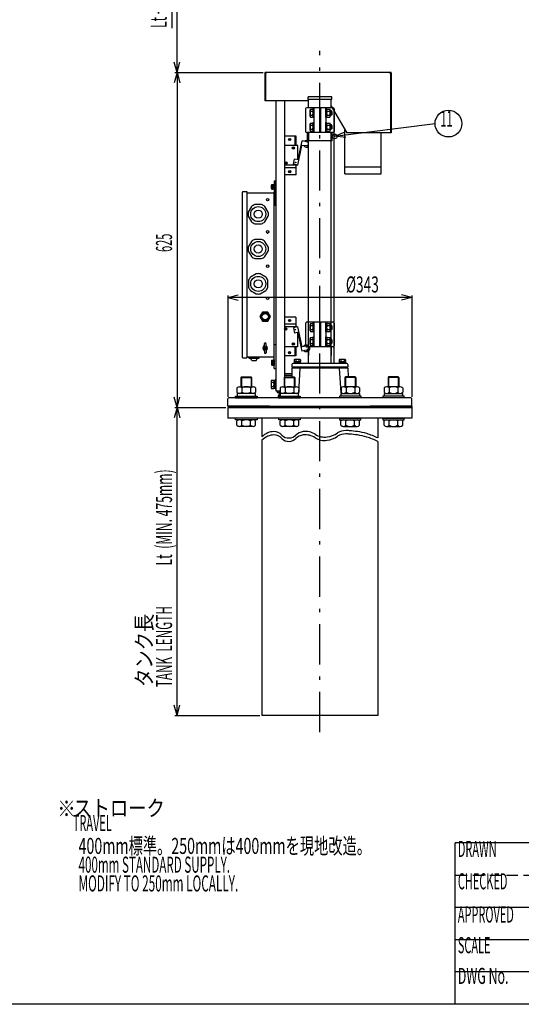
# Model space of a CAD drawing. Extents: x 150 to 4030, y 52 to 2875.
# Drawn here: x 1387 to 2322, y 99 to 1936 of the extents above; entities that cross this region are included whole.
import ezdxf
from ezdxf.enums import TextEntityAlignment as Align

# ---------------------------------------------------------------- set-up
doc = ezdxf.new("R2010")
doc.units = 0
doc.header["$LTSCALE"] = 2.5
doc.header["$MEASUREMENT"] = 0
for name, pattern in [('CENTER', [50.5, 30, -9, 2.5, -9]), ('HIDDEN', [12.6, 8.4, -4.2]), ('PHANTOM', [58, 30, -9, 2.5, -5, 2.5, -9])]:
    doc.linetypes.add(name, pattern=pattern)
for name, color, linetype in [('1', 4, 'CONTINUOUS'), ('11', 251, 'CONTINUOUS'), ('129', 7, 'CONTINUOUS'), ('2', 3, 'CONTINUOUS'), ('2002', 4, 'CONTINUOUS'), ('30203', 2, 'CONTINUOUS'), ('30204', 6, 'CONTINUOUS'), ('30205', 7, 'CONTINUOUS'), ('30207', 7, 'CONTINUOUS'), ('30208', 7, 'CONTINUOUS'), ('6', 14, 'CONTINUOUS'), ('7', 4, 'CONTINUOUS'), ('9', 2, 'CONTINUOUS')]:
    doc.layers.add(name, color=color, linetype=linetype)
doc.styles.get("Standard").update_dxf_attribs({"font": 'txt', "bigfont": 'bigfont'})
doc.dimstyles.get("Standard").update_dxf_attribs({"dimtxt": 0.18, "dimasz": 0.18, "dimexe": 0.18, "dimexo": 0.0625, "dimgap": 0.09, "dimtad": 0, "dimtih": 1, "dimtoh": 1, "dimdec": 4, "dimzin": 0, "dimtxsty": 'STANDARD', "dimcen": 0.09, "dimazin": 3, "dimtfac": 1, "dimtdec": 4, "dimtofl": 0, "dimtmove": 0, "dimatfit": 3, "dimtolj": 1, "dimtzin": 0})

# ---------------------------------------------------------------- blocks, each defined once
blk = doc.blocks.new('*D10')
at = {"layer": '7', "color": 4, "linetype": 'CONTINUOUS'}
for p, q in [((1680.119953, 1212.623776), (1674.943572, 1193.305259)), ((1676.119953, 1212.623776), (1770.835178, 1212.623776)), ((1680.119953, 637.623776), (1680.119953, 1212.623776)), ((1680.119953, 1212.623776), (1685.296334, 1193.305259)), ((1680.119953, 637.623776), (1674.943572, 656.942293)), ((1680.119953, 637.623776), (1685.296334, 656.942293)), ((1676.119953, 637.623776), (1834.185178, 637.623776))]:
    blk.add_line(p, q, dxfattribs=at)
blk = doc.blocks.new('*D11')
at = {"layer": '7', "color": 4, "linetype": 'CONTINUOUS'}
for p, q in [((1680.119953, 1837.623776), (1674.943572, 1818.305259)), ((1676.119953, 1837.623776), (1840.935178, 1837.623776)), ((1680.119953, 1837.623776), (1680.119953, 1212.623776)), ((1680.119953, 1837.623776), (1685.296334, 1818.305259)), ((1680.119953, 1212.623776), (1674.943572, 1231.942293)), ((1680.119953, 1212.623776), (1685.296334, 1231.942293)), ((1676.119953, 1212.623776), (1713.477565, 1212.623776))]:
    blk.add_line(p, q, dxfattribs=at)
at = {"layer": '7', "color": 4, "linetype": 'CONTINUOUS', "width": 0.5}
blk.add_text('625', height=30, rotation=90, dxfattribs=at).set_placement((1680.119953, 1502.623776), align=Align.BOTTOM_LEFT)
blk = doc.blocks.new('*D12')
at = {"layer": '7', "color": 4, "linetype": 'CONTINUOUS'}
for p, q in [((1680.119953, 2123.026206), (1674.943572, 2103.707689)), ((1676.119953, 2123.026206), (1842.853438, 2123.026206)), ((1680.119953, 1837.623776), (1680.119953, 2123.026206)), ((1680.119953, 2123.026206), (1685.296334, 2103.707689)), ((1680.119953, 1837.623776), (1674.943572, 1856.942293)), ((1680.119953, 1837.623776), (1685.296334, 1856.942293))]:
    blk.add_line(p, q, dxfattribs=at)
at = {"layer": '7', "color": 4, "linetype": 'CONTINUOUS', "width": 0.555556}
blk.add_text('Lt + 180', height=30, rotation=90, dxfattribs=at).set_placement((1670.119953, 1920.324991), align=Align.BOTTOM_LEFT)
blk = doc.blocks.new('*D18')
at = {"layer": '7', "color": 4, "linetype": 'CONTINUOUS'}
for p, q in [((1774.835178, 1417.623775), (1794.153695, 1422.800156)), ((1774.835178, 1421.623775), (1774.835178, 1232.623776)), ((2117.835178, 1417.623775), (1774.835178, 1417.623775)), ((1774.835178, 1417.623775), (1794.153695, 1412.447394)), ((2117.835178, 1417.623775), (2098.516661, 1422.800156)), ((2117.835178, 1417.623775), (2098.516661, 1412.447394)), ((2117.835178, 1421.623775), (2117.835178, 1232.623776))]:
    blk.add_line(p, q, dxfattribs=at)
at = {"layer": '7', "color": 4, "linetype": 'CONTINUOUS', "width": 0.625}
blk.add_text('%%c343', height=30, dxfattribs=at).set_placement((1994.715961, 1417.623775), align=Align.BOTTOM_LEFT)
blk = doc.blocks.new('*G20')
at = {"layer": '2', "color": 3, "linetype": 'CONTINUOUS'}
blk.add_line((200, 100), (4000, 100), dxfattribs=at)

msp = doc.modelspace()

# ---------------------------------------------------------------- linework, layer by layer
at = {"layer": '1', "color": 4, "linetype": 'CONTINUOUS'}
for p, q in [((1928.135178, 1756.081213), (1928.135178, 1767.166338)), ((1928.99669, 1769.013859), (1932.873665, 1769.013859)), ((1928.99669, 1765.318817), (1932.873665, 1765.318817)), ((1933.735178, 1770.023776), (1935.335178, 1770.023776)), ((1933.735178, 1753.223776), (1933.735178, 1770.023776)), ((1935.335178, 1753.223776), (1935.335178, 1770.023776)), ((1957.335178, 1770.023776), (1958.935178, 1770.023776)), ((1957.335178, 1753.223776), (1957.335178, 1770.023776)), ((1958.935178, 1753.223776), (1958.935178, 1770.023776)), ((1958.935178, 1754.263776), (1958.935178, 1768.983776)), ((1959.79669, 1769.013859), (1964.793665, 1769.013859)), ((1959.79669, 1765.318817), (1964.793665, 1765.318817)), ((1965.655178, 1767.166338), (1965.655178, 1756.081213)), ((1967.935178, 1765.623776), (1965.655178, 1765.623776)), ((1968.735178, 1764.823776), (1965.655178, 1764.823776)), ((1968.735178, 1764.823776), (1967.935178, 1765.623776)), ((1967.935178, 1757.623776), (1967.935178, 1765.623776)), ((1968.735178, 1764.823776), (1968.735178, 1758.423776)), ((1928.99669, 1757.928734), (1932.873665, 1757.928734)), ((1928.99669, 1754.233693), (1932.873665, 1754.233693)), ((1935.335178, 1753.223776), (1933.735178, 1753.223776)), ((1958.935178, 1753.223776), (1957.335178, 1753.223776)), ((1959.79669, 1757.928734), (1964.793665, 1757.928734)), ((1959.79669, 1754.233693), (1964.793665, 1754.233693)), ((1965.655178, 1758.423776), (1968.735178, 1758.423776)), ((1967.935178, 1757.623776), (1965.655178, 1757.623776)), ((1968.735178, 1758.423776), (1967.935178, 1757.623776)), ((1928.135178, 1730.081213), (1928.135178, 1741.166338)), ((1928.99669, 1743.013859), (1932.873665, 1743.013859)), ((1928.99669, 1739.318817), (1932.873665, 1739.318817)), ((1928.99669, 1731.928734), (1932.873665, 1731.928734)), ((1928.99669, 1728.233693), (1932.873665, 1728.233693)), ((1933.735178, 1744.023776), (1935.335178, 1744.023776)), ((1933.735178, 1727.223776), (1933.735178, 1744.023776)), ((1935.335178, 1727.223776), (1933.735178, 1727.223776)), ((1935.335178, 1727.223776), (1935.335178, 1744.023776)), ((1957.335178, 1744.023776), (1958.935178, 1744.023776)), ((1957.335178, 1727.223776), (1957.335178, 1744.023776)), ((1958.935178, 1727.223776), (1957.335178, 1727.223776)), ((1958.935178, 1727.223776), (1958.935178, 1744.023776)), ((1958.935178, 1728.263776), (1958.935178, 1742.983776)), ((1959.79669, 1743.013859), (1964.793665, 1743.013859)), ((1959.79669, 1739.318817), (1964.793665, 1739.318817)), ((1959.79669, 1731.928734), (1964.793665, 1731.928734)), ((1959.79669, 1728.233693), (1964.793665, 1728.233693)), ((1965.655178, 1741.166338), (1965.655178, 1730.081213)), ((1967.935178, 1739.623776), (1965.655178, 1739.623776)), ((1968.735178, 1738.823776), (1965.655178, 1738.823776)), ((1965.655178, 1732.423776), (1968.735178, 1732.423776)), ((1967.935178, 1731.623776), (1965.655178, 1731.623776)), ((1968.735178, 1738.823776), (1967.935178, 1739.623776)), ((1967.935178, 1731.623776), (1967.935178, 1739.623776)), ((1968.735178, 1732.423776), (1967.935178, 1731.623776)), ((1968.735178, 1738.823776), (1968.735178, 1732.423776)), ((1923.335178, 1710.123776), (1923.335178, 1725.623776)), ((1969.335178, 1725.623776), (1923.335178, 1725.623776)), ((1969.335178, 1710.123776), (1923.335178, 1710.123776)), ((1925.335178, 1725.623776), (1925.335178, 1710.123776)), ((1967.335178, 1725.623776), (1967.335178, 1710.123776)), ((1969.335178, 1710.123776), (1969.335178, 1725.623776)), ((1925.335178, 1325.623776), (1925.335178, 1309.623776)), ((1967.335178, 1325.623776), (1967.335178, 1309.623776)), ((1800.139067, 1269.623776), (1799.139067, 1268.623776)), ((1799.139067, 1268.623776), (1819.139067, 1268.623776)), ((1799.139067, 1268.623776), (1799.139067, 1251.223776)), ((1800.139067, 1269.623776), (1818.139067, 1269.623776)), ((1800.139067, 1269.623776), (1800.139067, 1251.223776)), ((1818.139067, 1269.623776), (1819.139067, 1268.623776)), ((1818.139067, 1269.623776), (1818.139067, 1251.223776)), ((1819.139067, 1268.623776), (1819.139067, 1251.223776)), ((1880.506688, 1269.623776), (1879.506688, 1268.623776)), ((1879.506688, 1268.623776), (1899.506688, 1268.623776)), ((1879.506688, 1268.623776), (1879.506688, 1251.223776)), ((1880.506688, 1269.623776), (1898.506688, 1269.623776)), ((1880.506688, 1269.623776), (1880.506688, 1251.223776)), ((1898.506688, 1269.623776), (1899.506688, 1268.623776)), ((1898.506688, 1269.623776), (1898.506688, 1251.223776)), ((1899.506688, 1268.623776), (1899.506688, 1251.223776)), ((1994.163667, 1269.623776), (1993.163667, 1268.623776)), ((2013.163667, 1268.623776), (1993.163667, 1268.623776)), ((1993.163667, 1268.623776), (1993.163667, 1251.223776)), ((2012.163667, 1269.623776), (1994.163667, 1269.623776)), ((1994.163667, 1269.623776), (1994.163667, 1251.223776)), ((2012.163667, 1269.623776), (2013.163667, 1268.623776)), ((2012.163667, 1269.623776), (2012.163667, 1251.223776)), ((2013.163667, 1268.623776), (2013.163667, 1251.223776)), ((2074.531288, 1269.623776), (2073.531288, 1268.623776)), ((2093.531288, 1268.623776), (2073.531288, 1268.623776)), ((2073.531288, 1268.623776), (2073.531288, 1251.223776)), ((2092.531288, 1269.623776), (2074.531288, 1269.623776)), ((2074.531288, 1269.623776), (2074.531288, 1251.223776)), ((2092.531288, 1269.623776), (2093.531288, 1268.623776)), ((2092.531288, 1269.623776), (2092.531288, 1251.223776)), ((2093.531288, 1268.623776), (2093.531288, 1251.223776)), ((1796.432661, 1251.223776), (1821.845473, 1251.223776)), ((1876.800282, 1251.223776), (1902.213094, 1251.223776)), ((2015.870073, 1251.223776), (1990.457261, 1251.223776)), ((2096.237694, 1251.223776), (2070.824882, 1251.223776)), ((1789.139067, 1230.623776), (1789.139067, 1233.623776)), ((1789.139067, 1233.623776), (1829.139067, 1233.623776)), ((1791.813859, 1249.069994), (1791.813859, 1240.877558)), ((1801.051463, 1249.069994), (1801.051463, 1240.877558)), ((1817.226671, 1249.069994), (1817.226671, 1240.877558)), ((1826.464275, 1249.069994), (1826.464275, 1240.877558)), ((1829.139067, 1233.623776), (1829.139067, 1230.623776)), ((1869.506688, 1230.623776), (1869.506688, 1233.623776)), ((1869.506688, 1233.623776), (1909.506688, 1233.623776)), ((1872.18148, 1249.069994), (1872.18148, 1240.877558)), ((1881.419084, 1249.069994), (1881.419084, 1240.877558)), ((1897.594292, 1249.069994), (1897.594292, 1240.877558)), ((1906.831896, 1249.069994), (1906.831896, 1240.877558)), ((1909.506688, 1233.623776), (1909.506688, 1230.623776)), ((1983.163667, 1233.623776), (1983.163667, 1230.623776)), ((2023.163667, 1233.623776), (1983.163667, 1233.623776)), ((1985.838459, 1249.069994), (1985.838459, 1240.877558)), ((1995.076063, 1249.069994), (1995.076063, 1240.877558)), ((2011.251271, 1249.069994), (2011.251271, 1240.877558)), ((2020.488875, 1249.069994), (2020.488875, 1240.877558)), ((2023.163667, 1230.623776), (2023.163667, 1233.623776)), ((2063.531288, 1233.623776), (2063.531288, 1230.623776)), ((2103.531288, 1233.623776), (2063.531288, 1233.623776)), ((2066.20608, 1249.069994), (2066.20608, 1240.877558)), ((2075.443684, 1249.069994), (2075.443684, 1240.877558)), ((2091.618892, 1249.069994), (2091.618892, 1240.877558)), ((2100.856496, 1249.069994), (2100.856496, 1240.877558)), ((2103.531288, 1230.623776), (2103.531288, 1233.623776)), ((1789.139067, 1230.623776), (1829.139067, 1230.623776)), ((1869.506688, 1230.623776), (1909.506688, 1230.623776)), ((2023.163667, 1230.623776), (1983.163667, 1230.623776)), ((2103.531288, 1230.623776), (2063.531288, 1230.623776)), ((1789.139067, 1189.623776), (1789.139067, 1192.623776)), ((1829.139067, 1192.623776), (1789.139067, 1192.623776)), ((1829.139067, 1189.623776), (1789.139067, 1189.623776)), ((1791.813859, 1179.277558), (1791.813859, 1187.469994)), ((1821.845473, 1177.123776), (1796.432661, 1177.123776)), ((1801.051463, 1179.277558), (1801.051463, 1187.469994)), ((1817.226671, 1179.277558), (1817.226671, 1187.469994)), ((1826.464275, 1179.277558), (1826.464275, 1187.469994)), ((1829.139067, 1192.623776), (1829.139067, 1189.623776)), ((1869.810577, 1189.623776), (1869.810577, 1192.623776)), ((1909.810577, 1192.623776), (1869.810577, 1192.623776)), ((1909.810577, 1189.623776), (1869.810577, 1189.623776)), ((1872.485369, 1179.277558), (1872.485369, 1187.469994)), ((1902.516983, 1177.123776), (1877.104171, 1177.123776)), ((1881.722973, 1179.277558), (1881.722973, 1187.469994)), ((1897.898181, 1179.277558), (1897.898181, 1187.469994)), ((1907.135785, 1179.277558), (1907.135785, 1187.469994)), ((1909.810577, 1192.623776), (1909.810577, 1189.623776)), ((1982.859778, 1192.623776), (1982.859778, 1189.623776)), ((1982.859778, 1192.623776), (2022.859778, 1192.623776)), ((1982.859778, 1189.623776), (2022.859778, 1189.623776)), ((1985.53457, 1179.277558), (1985.53457, 1187.469994)), ((1990.153372, 1177.123776), (2015.566184, 1177.123776)), ((1994.772174, 1179.277558), (1994.772174, 1187.469994)), ((2010.947382, 1179.277558), (2010.947382, 1187.469994)), ((2020.184986, 1179.277558), (2020.184986, 1187.469994)), ((2022.859778, 1189.623776), (2022.859778, 1192.623776)), ((2063.531288, 1192.623776), (2063.531288, 1189.623776)), ((2063.531288, 1192.623776), (2103.531288, 1192.623776)), ((2063.531288, 1189.623776), (2103.531288, 1189.623776)), ((2066.20608, 1179.277558), (2066.20608, 1187.469994)), ((2070.824882, 1177.123776), (2096.237694, 1177.123776)), ((2075.443684, 1179.277558), (2075.443684, 1187.469994)), ((2091.618892, 1179.277558), (2091.618892, 1187.469994)), ((2100.856496, 1179.277558), (2100.856496, 1187.469994)), ((2103.531288, 1189.623776), (2103.531288, 1192.623776))]:
    msp.add_line(p, q, dxfattribs=at)
at = {"layer": '1', "color": 4, "linetype": 'PHANTOM'}
for p, q in [((1928.135178, 1356.081213), (1928.135178, 1367.166338)), ((1928.99669, 1369.013859), (1932.873665, 1369.013859)), ((1928.99669, 1365.318817), (1932.873665, 1365.318817)), ((1933.735178, 1370.023776), (1935.335178, 1370.023776)), ((1933.735178, 1353.223776), (1933.735178, 1370.023776)), ((1935.335178, 1353.223776), (1935.335178, 1370.023776)), ((1957.335178, 1370.023776), (1958.935178, 1370.023776)), ((1957.335178, 1353.223776), (1957.335178, 1370.023776)), ((1958.935178, 1353.223776), (1958.935178, 1370.023776)), ((1958.935178, 1354.263776), (1958.935178, 1368.983776)), ((1959.79669, 1369.013859), (1964.793665, 1369.013859)), ((1959.79669, 1365.318817), (1964.793665, 1365.318817)), ((1965.655178, 1367.166338), (1965.655178, 1356.081213)), ((1967.935178, 1365.623776), (1965.655178, 1365.623776)), ((1968.735178, 1364.823776), (1965.655178, 1364.823776)), ((1968.735178, 1364.823776), (1967.935178, 1365.623776)), ((1967.935178, 1357.623776), (1967.935178, 1365.623776)), ((1968.735178, 1364.823776), (1968.735178, 1358.423776)), ((1928.135178, 1330.081213), (1928.135178, 1341.166338)), ((1928.99669, 1357.928734), (1932.873665, 1357.928734)), ((1928.99669, 1354.233693), (1932.873665, 1354.233693)), ((1928.99669, 1343.013859), (1932.873665, 1343.013859)), ((1935.335178, 1353.223776), (1933.735178, 1353.223776)), ((1933.735178, 1344.023776), (1935.335178, 1344.023776)), ((1933.735178, 1327.223776), (1933.735178, 1344.023776)), ((1935.335178, 1327.223776), (1935.335178, 1344.023776)), ((1958.935178, 1353.223776), (1957.335178, 1353.223776)), ((1957.335178, 1344.023776), (1958.935178, 1344.023776)), ((1957.335178, 1327.223776), (1957.335178, 1344.023776)), ((1958.935178, 1327.223776), (1958.935178, 1344.023776)), ((1958.935178, 1328.263776), (1958.935178, 1342.983776)), ((1959.79669, 1357.928734), (1964.793665, 1357.928734)), ((1959.79669, 1354.233693), (1964.793665, 1354.233693)), ((1959.79669, 1343.013859), (1964.793665, 1343.013859)), ((1965.655178, 1358.423776), (1968.735178, 1358.423776)), ((1967.935178, 1357.623776), (1965.655178, 1357.623776)), ((1965.655178, 1341.166338), (1965.655178, 1330.081213)), ((1968.735178, 1358.423776), (1967.935178, 1357.623776)), ((1928.99669, 1339.318817), (1932.873665, 1339.318817)), ((1928.99669, 1331.928734), (1932.873665, 1331.928734)), ((1928.99669, 1328.233693), (1932.873665, 1328.233693)), ((1935.335178, 1327.223776), (1933.735178, 1327.223776)), ((1958.935178, 1327.223776), (1957.335178, 1327.223776)), ((1959.79669, 1339.318817), (1964.793665, 1339.318817)), ((1959.79669, 1331.928734), (1964.793665, 1331.928734)), ((1959.79669, 1328.233693), (1964.793665, 1328.233693)), ((1967.935178, 1339.623776), (1965.655178, 1339.623776)), ((1968.735178, 1338.823776), (1965.655178, 1338.823776)), ((1965.655178, 1332.423776), (1968.735178, 1332.423776)), ((1967.935178, 1331.623776), (1965.655178, 1331.623776)), ((1967.935178, 1331.623776), (1967.935178, 1339.623776)), ((1968.735178, 1338.823776), (1967.935178, 1339.623776)), ((1968.735178, 1332.423776), (1967.935178, 1331.623776)), ((1968.735178, 1338.823776), (1968.735178, 1332.423776))]:
    msp.add_line(p, q, dxfattribs=at)
at = {"layer": '1', "color": 4, "linetype": 'CONTINUOUS'}
msp.add_circle((1973.835178, 1718.123776), 4.5, dxfattribs=at)
for centre, radius, start, end in [((1930.546945, 1767.166338), 2.411767, 130, -130), ((1936.489977, 1761.623776), 8.354799, 153.751464, -153.751464), ((1931.32341, 1767.166338), 2.411767, -50, 50), ((1925.380378, 1761.623776), 8.354799, -26.248536, 26.248536), ((1961.346945, 1767.166338), 2.411767, 130, -130), ((1967.289977, 1761.623776), 8.354799, 153.751464, -153.751464), ((1963.24341, 1767.166338), 2.411767, -50, 50), ((1957.300378, 1761.623776), 8.354799, -26.248536, 26.248536), ((1930.546945, 1756.081213), 2.411767, 130, -130), ((1931.32341, 1756.081213), 2.411767, -50, 50), ((1961.346945, 1756.081213), 2.411767, 130, -130), ((1963.24341, 1756.081213), 2.411767, -50, 50), ((1930.546945, 1741.166338), 2.411767, 130, -130), ((1936.489977, 1735.623776), 8.354799, 153.751464, -153.751464), ((1930.546945, 1730.081213), 2.411767, 130, -130), ((1931.32341, 1741.166338), 2.411767, -50, 50), ((1925.380378, 1735.623776), 8.354799, -26.248536, 26.248536), ((1931.32341, 1730.081213), 2.411767, -50, 50), ((1961.346945, 1741.166338), 2.411767, 130, -130), ((1967.289977, 1735.623776), 8.354799, 153.751464, -153.751464), ((1961.346945, 1730.081213), 2.411767, 130, -130), ((1963.24341, 1741.166338), 2.411767, -50, 50), ((1957.300378, 1735.623776), 8.354799, -26.248536, 26.248536), ((1963.24341, 1730.081213), 2.411767, -50, 50), ((1796.432661, 1245.194358), 6.029418, 40, 140), ((1809.139067, 1234.962126), 16.26165, 60.175685, 119.824315), ((1821.845473, 1245.194358), 6.029418, 40, 140), ((1876.800282, 1245.194358), 6.029418, 40, 140), ((1889.506688, 1234.962126), 16.26165, 60.175685, 119.824315), ((1902.213094, 1245.194358), 6.029418, 40, 140), ((1990.457261, 1245.194358), 6.029418, 40, 140), ((2003.163667, 1234.962126), 16.26165, 60.175685, 119.824315), ((2015.870073, 1245.194358), 6.029418, 40, 140), ((2070.824882, 1245.194358), 6.029418, 40, 140), ((2083.531288, 1234.962126), 16.26165, 60.175685, 119.824315), ((2096.237694, 1245.194358), 6.029418, 40, 140), ((1796.432661, 1244.753194), 6.029418, -140, -40), ((1809.139067, 1254.985426), 16.26165, -119.824315, -60.175685), ((1821.845473, 1244.753194), 6.029418, -140, -40), ((1876.800282, 1244.753194), 6.029418, -140, -40), ((1889.506688, 1254.985426), 16.26165, -119.824315, -60.175685), ((1902.213094, 1244.753194), 6.029418, -140, -40), ((1990.457261, 1244.753194), 6.029418, -140, -40), ((2003.163667, 1254.985426), 16.26165, -119.824315, -60.175685), ((2015.870073, 1244.753194), 6.029418, -140, -40), ((2070.824882, 1244.753194), 6.029418, -140, -40), ((2083.531288, 1254.985426), 16.26165, -119.824315, -60.175685), ((2096.237694, 1244.753194), 6.029418, -140, -40), ((1796.432661, 1183.594358), 6.029418, 40, 140), ((1796.432661, 1183.153194), 6.029418, -140, -40), ((1809.139067, 1173.362126), 16.26165, 60.175685, 119.824315), ((1809.139067, 1193.385426), 16.26165, -119.824315, -60.175685), ((1821.845473, 1183.594358), 6.029418, 40, 140), ((1821.845473, 1183.153194), 6.029418, -140, -40), ((1877.104171, 1183.594358), 6.029418, 40, 140), ((1877.104171, 1183.153194), 6.029418, -140, -40), ((1889.810577, 1173.362126), 16.26165, 60.175685, 119.824315), ((1889.810577, 1193.385426), 16.26165, -119.824315, -60.175685), ((1902.516983, 1183.594358), 6.029418, 40, 140), ((1902.516983, 1183.153194), 6.029418, -140, -40), ((1990.153372, 1183.594358), 6.029418, 40, 140), ((1990.153372, 1183.153194), 6.029418, -140, -40), ((2002.859778, 1173.362126), 16.26165, 60.175685, 119.824315), ((2002.859778, 1193.385426), 16.26165, -119.824315, -60.175685), ((2015.566184, 1183.594358), 6.029418, 40, 140), ((2015.566184, 1183.153194), 6.029418, -140, -40), ((2070.824882, 1183.594358), 6.029418, 40, 140), ((2070.824882, 1183.153194), 6.029418, -140, -40), ((2083.531288, 1173.362126), 16.26165, 60.175685, 119.824315), ((2083.531288, 1193.385426), 16.26165, -119.824315, -60.175685), ((2096.237694, 1183.594358), 6.029418, 40, 140), ((2096.237694, 1183.153194), 6.029418, -140, -40)]:
    msp.add_arc(centre, radius, start, end, dxfattribs=at)
at = {"layer": '1', "color": 4, "linetype": 'PHANTOM'}
for centre, radius, start, end in [((1930.546945, 1367.166338), 2.411767, 130, -130), ((1936.489977, 1361.623776), 8.354799, 153.751464, -153.751464), ((1931.32341, 1367.166338), 2.411767, -50, 50), ((1925.380378, 1361.623776), 8.354799, -26.248536, 26.248536), ((1961.346945, 1367.166338), 2.411767, 130, -130), ((1967.289977, 1361.623776), 8.354799, 153.751464, -153.751464), ((1963.24341, 1367.166338), 2.411767, -50, 50), ((1957.300378, 1361.623776), 8.354799, -26.248536, 26.248536), ((1930.546945, 1356.081213), 2.411767, 130, -130), ((1930.546945, 1341.166338), 2.411767, 130, -130), ((1931.32341, 1356.081213), 2.411767, -50, 50), ((1931.32341, 1341.166338), 2.411767, -50, 50), ((1961.346945, 1356.081213), 2.411767, 130, -130), ((1961.346945, 1341.166338), 2.411767, 130, -130), ((1963.24341, 1356.081213), 2.411767, -50, 50), ((1963.24341, 1341.166338), 2.411767, -50, 50), ((1936.489977, 1335.623776), 8.354799, 153.751464, -153.751464), ((1930.546945, 1330.081213), 2.411767, 130, -130), ((1925.380378, 1335.623776), 8.354799, -26.248536, 26.248536), ((1931.32341, 1330.081213), 2.411767, -50, 50), ((1967.289977, 1335.623776), 8.354799, 153.751464, -153.751464), ((1961.346945, 1330.081213), 2.411767, 130, -130), ((1957.300378, 1335.623776), 8.354799, -26.248536, 26.248536), ((1963.24341, 1330.081213), 2.411767, -50, 50)]:
    msp.add_arc(centre, radius, start, end, dxfattribs=at)
at = {"layer": '11', "color": 251, "linetype": 'CONTINUOUS'}
for p, q in [((1924.335178, 1787.123776), (1924.335178, 1792.123776)), ((1968.335178, 1792.123776), (1924.335178, 1792.123776)), ((1968.335178, 1787.123776), (1924.335178, 1787.123776)), ((1968.335178, 1787.123776), (1968.335178, 1792.123776)), ((1968.335178, 1725.623776), (1924.335178, 1725.623776))]:
    msp.add_line(p, q, dxfattribs=at)
at = {"layer": '129', "color": 7, "linetype": 'CONTINUOUS'}
for p, q in [((1855.975178, 1620.746277), (1855.975178, 1627.501275)), ((1856.500162, 1628.627108), (1858.750193, 1628.627108)), ((1856.500162, 1626.375442), (1858.750193, 1626.375442)), ((1856.500162, 1621.87211), (1858.750193, 1621.87211)), ((1856.500162, 1619.620444), (1858.750193, 1619.620444)), ((1859.275178, 1628.473776), (1860.475178, 1628.473776)), ((1859.275178, 1619.773776), (1859.275178, 1628.473776)), ((1859.275178, 1624.170186), (1860.475178, 1624.863006)), ((1859.275178, 1623.384545), (1860.475178, 1624.077366)), ((1860.475178, 1619.773776), (1859.275178, 1619.773776)), ((1860.475178, 1629.223776), (1861.435178, 1629.223776)), ((1860.475178, 1619.023776), (1860.475178, 1629.223776)), ((1861.435178, 1619.023776), (1860.475178, 1619.023776)), ((1861.435178, 1619.023776), (1861.435178, 1629.223776)), ((1855.975178, 1299.501275), (1855.975178, 1292.746277)), ((1856.500162, 1300.627108), (1858.750193, 1300.627108)), ((1856.500162, 1298.375442), (1858.750193, 1298.375442)), ((1856.500162, 1293.87211), (1858.750193, 1293.87211)), ((1856.500162, 1291.620444), (1858.750193, 1291.620444)), ((1860.475178, 1300.473776), (1859.275178, 1300.473776)), ((1859.275178, 1300.473776), (1859.275178, 1291.773776)), ((1859.275178, 1296.863006), (1860.475178, 1296.170186)), ((1859.275178, 1296.077366), (1860.475178, 1295.384545)), ((1859.275178, 1291.773776), (1860.475178, 1291.773776)), ((1861.435178, 1301.223776), (1860.475178, 1301.223776)), ((1860.475178, 1301.223776), (1860.475178, 1291.023776)), ((1860.475178, 1291.023776), (1861.435178, 1291.023776)), ((1861.435178, 1301.223776), (1861.435178, 1291.023776)), ((1897.535178, 1295.903776), (1897.535178, 1294.623776)), ((1911.135178, 1295.903776), (1897.535178, 1295.903776)), ((1911.135178, 1294.623776), (1897.535178, 1294.623776)), ((1898.330735, 1301.203797), (1898.330735, 1298.203755)), ((1898.535178, 1297.503776), (1898.535178, 1295.903776)), ((1910.135178, 1297.503776), (1898.535178, 1297.503776)), ((1908.83851, 1301.903776), (1899.831846, 1301.903776)), ((1901.332956, 1301.203797), (1901.332956, 1298.203755)), ((1904.273298, 1297.503776), (1903.349537, 1295.903776)), ((1905.320818, 1297.503776), (1904.397058, 1295.903776)), ((1907.337399, 1301.203797), (1907.337399, 1298.203755)), ((1910.135178, 1295.903776), (1910.135178, 1297.503776)), ((1910.33962, 1301.203797), (1910.33962, 1298.203755)), ((1911.135178, 1294.623776), (1911.135178, 1295.903776)), ((1981.535178, 1295.903776), (1981.535178, 1294.623776)), ((1995.135178, 1295.903776), (1981.535178, 1295.903776)), ((1995.135178, 1294.623776), (1981.535178, 1294.623776)), ((1982.330735, 1301.203797), (1982.330735, 1298.203755)), ((1982.535178, 1297.503776), (1982.535178, 1295.903776)), ((1994.135178, 1297.503776), (1982.535178, 1297.503776)), ((1992.83851, 1301.903776), (1983.831846, 1301.903776)), ((1985.332956, 1301.203797), (1985.332956, 1298.203755)), ((1988.273298, 1297.503776), (1987.349537, 1295.903776)), ((1989.320818, 1297.503776), (1988.397058, 1295.903776)), ((1991.337399, 1301.203797), (1991.337399, 1298.203755)), ((1994.135178, 1295.903776), (1994.135178, 1297.503776)), ((1994.33962, 1301.203797), (1994.33962, 1298.203755)), ((1995.135178, 1294.623776), (1995.135178, 1295.903776)), ((1855.335178, 1261.252941), (1855.335178, 1249.994611)), ((1856.210152, 1263.129329), (1859.960204, 1263.129329)), ((1856.210152, 1259.376553), (1859.960204, 1259.376553)), ((1856.210152, 1251.870999), (1859.960204, 1251.870999)), ((1862.835178, 1262.873776), (1860.835178, 1262.873776)), ((1860.835178, 1262.873776), (1860.835178, 1248.373776)), ((1860.835178, 1256.855827), (1862.835178, 1255.701126)), ((1860.835178, 1255.546426), (1862.835178, 1254.391725)), ((1864.435178, 1264.123776), (1862.835178, 1264.123776)), ((1862.835178, 1264.123776), (1862.835178, 1247.123776)), ((1864.435178, 1264.123776), (1864.435178, 1247.123776)), ((1856.210152, 1248.118223), (1859.960204, 1248.118223)), ((1860.835178, 1248.373776), (1862.835178, 1248.373776)), ((1862.835178, 1247.123776), (1864.435178, 1247.123776))]:
    msp.add_line(p, q, dxfattribs=at)
for centre, radius, start, end in [((1857.444848, 1627.501275), 1.469671, 130, -130), ((1861.066383, 1624.123776), 5.091206, 153.751464, -153.751464), ((1857.444848, 1620.746277), 1.469671, 130, -130), ((1857.805507, 1627.501275), 1.469671, -50, 50), ((1854.183972, 1624.123776), 5.091206, -26.248536, 26.248536), ((1857.805507, 1620.746277), 1.469671, -50, 50), ((1857.444848, 1299.501275), 1.469671, 130, -130), ((1861.066383, 1296.123776), 5.091206, 153.751464, -153.751464), ((1857.444848, 1292.746277), 1.469671, 130, -130), ((1857.805507, 1299.501275), 1.469671, -50, 50), ((1854.183972, 1296.123776), 5.091206, -26.248536, 26.248536), ((1857.805507, 1292.746277), 1.469671, -50, 50), ((1899.831846, 1299.944215), 1.959561, 40, 140), ((1899.831846, 1299.463337), 1.959561, -140, -40), ((1904.335178, 1295.115501), 6.788274, 63.751464, 116.248536), ((1904.335178, 1304.29205), 6.788274, -116.248536, -63.751464), ((1908.83851, 1299.944215), 1.959561, 40, 140), ((1908.83851, 1299.463337), 1.959561, -140, -40), ((1983.831846, 1299.944215), 1.959561, 40, 140), ((1983.831846, 1299.463337), 1.959561, -140, -40), ((1988.335178, 1295.115501), 6.788274, 63.751464, 116.248536), ((1988.335178, 1304.29205), 6.788274, -116.248536, -63.751464), ((1992.83851, 1299.944215), 1.959561, 40, 140), ((1992.83851, 1299.463337), 1.959561, -140, -40), ((1857.784629, 1261.252941), 2.449451, 130, -130), ((1863.820521, 1255.623776), 8.485343, 153.751464, -153.751464), ((1857.784629, 1249.994611), 2.449451, 130, -130), ((1858.385727, 1261.252941), 2.449451, -50, 50), ((1852.349835, 1255.623776), 8.485343, -26.248536, 26.248536), ((1858.385727, 1249.994611), 2.449451, -50, 50)]:
    msp.add_arc(centre, radius, start, end, dxfattribs=at)
at = {"layer": '2', "color": 3, "linetype": 'CONTINUOUS'}
for p, q in [((4000, 400), (2198.382353, 400)), ((2198.382353, 99), (2198.382353, 400)), ((2200, 280), (2640, 280)), ((2200, 220), (3100, 220)), ((2200, 160), (3100, 160))]:
    msp.add_line(p, q, dxfattribs=at)
at = {"layer": '2', "color": 3, "linetype": 'HIDDEN'}
msp.add_line((2200, 340), (3100, 340), dxfattribs=at)
at = {"layer": '2002', "color": 4, "linetype": 'CONTINUOUS'}
for points in [[(1792.239067, 1233.623776), (1826.039067, 1233.623776), (1826.039067, 1238.723776), (1792.239067, 1238.723776), (1792.239067, 1233.623776)], [(1872.606688, 1233.623776), (1906.406688, 1233.623776), (1906.406688, 1238.723776), (1872.606688, 1238.723776), (1872.606688, 1233.623776)], [(2020.063667, 1233.623776), (1986.263667, 1233.623776), (1986.263667, 1238.723776), (2020.063667, 1238.723776), (2020.063667, 1233.623776)], [(2100.431288, 1233.623776), (2066.631288, 1233.623776), (2066.631288, 1238.723776), (2100.431288, 1238.723776), (2100.431288, 1233.623776)]]:
    msp.add_lwpolyline(points, dxfattribs=at)
for centre, radius, start, end in [((1864.903643, 1123.833827), 38.252383, 114.062096, 134.305058), ((1864.903646, 1130.144791), 38.252384, 114.062099, 134.305061), ((1860.42155, 1140.18244), 27.259496, 90.031088, 114.06209), ((1860.42155, 1133.871476), 27.259496, 90.031088, 114.06209), ((1860.417768, 1147.13715), 20.304785, 42.871887, 90.031065), ((1860.417769, 1140.826187), 20.304784, 42.87189, 90.031068), ((1887.841394, 1172.595691), 17.114362, -137.128116, -85.466401), ((1887.572529, 1175.986657), 20.515971, -85.466432, -46.497026), ((1918.075562, 1137.535494), 23.79461, 97.417809, 133.502888), ((1918.075564, 1143.846457), 23.79461, 97.417813, 133.502891), ((1919.333701, 1134.182764), 33.539859, 57.251993, 97.417791), ((1919.333702, 1127.871801), 33.539858, 57.251995, 97.417794), ((1955.137366, 1189.850071), 32.647387, -122.747988, -82.012903), ((1953.087603, 1204.458571), 47.39899, -82.012871, -56.465828), ((1953.087603, 1198.147608), 47.39899, -82.012871, -56.465828), ((1994.138595, 1142.517615), 26.910269, 89.406886, 123.534207), ((1994.138595, 1136.206652), 26.910269, 89.406886, 123.534207), ((1993.49997, 1080.832433), 88.598757, 84.807766, 89.406854), ((1993.49997, 1074.52147), 88.598757, 84.807766, 89.406854), ((1966.647091, 785.327237), 385.32152, 82.602836, 84.807739), ((1966.647065, 779.016273), 385.321522, 82.602832, 84.807735), ((2003.027708, 1065.550936), 102.746094, 72.700052, 82.602846), ((2003.027714, 1059.239973), 102.746093, 72.700055, 82.602849), ((1984.746302, 1006.855694), 164.222441, 64.870789, 72.700075), ((1984.746295, 1000.544731), 164.222444, 64.870786, 72.700072), ((1887.841395, 1166.284727), 17.114362, -137.12812, -85.466405), ((1887.572528, 1169.675694), 20.515971, -85.466429, -46.497022), ((1955.137366, 1183.539108), 32.647387, -122.747988, -82.012903)]:
    msp.add_arc(centre, radius, start, end, dxfattribs=at)
at = {"layer": '30203', "color": 2, "linetype": 'CONTINUOUS'}
for p, q in [((1900.035178, 1718.523776), (1880.435178, 1718.523776)), ((1900.035178, 1701.523776), (1900.035178, 1718.523776)), ((1905.731832, 1674.618032), (1913.182412, 1709.932363)), ((1921.585178, 1708.148216), (1913.182412, 1709.932363)), ((1905.135178, 1701.523776), (1880.435178, 1701.523776)), ((1905.135178, 1674.743913), (1905.135178, 1701.523776)), ((1905.135178, 1664.523776), (1912.921114, 1701.427636)), ((1921.585178, 1700.694698), (1912.921114, 1701.427636)), ((1897.255746, 1666.18617), (1899.320091, 1675.970774)), ((1907.199523, 1674.30838), (1899.320091, 1675.970774)), ((1905.135178, 1664.523776), (1880.435178, 1664.523776)), ((1905.135178, 1664.523776), (1897.255746, 1666.18617)), ((1904.802901, 1362.723776), (1880.102901, 1362.723776)), ((1904.802901, 1362.723776), (1896.923469, 1361.061382)), ((1896.923469, 1361.061382), (1898.987815, 1351.276778)), ((1904.802901, 1362.723776), (1912.588838, 1325.819916)), ((1906.867247, 1352.939172), (1898.987815, 1351.276778)), ((1904.802901, 1352.503638), (1904.802901, 1325.723776)), ((1905.399556, 1352.62952), (1912.850135, 1317.315189)), ((1904.802901, 1325.723776), (1880.102901, 1325.723776)), ((1899.702901, 1325.723776), (1899.702901, 1308.723776)), ((1921.252901, 1326.552853), (1912.588838, 1325.819916)), ((1899.702901, 1308.723776), (1880.102901, 1308.723776)), ((1921.252901, 1319.099335), (1912.850135, 1317.315189))]:
    msp.add_line(p, q, dxfattribs=at)
for centre, radius in [((1897.135178, 1696.523776), 2.15), ((1883.135178, 1668.523776), 2.25), ((1901.135178, 1669.523776), 0.5), ((1882.802901, 1358.723776), 2.25), ((1900.802901, 1357.723776), 0.5), ((1896.802901, 1330.723776), 2.15)]:
    msp.add_circle(centre, radius, dxfattribs=at)
for centre, radius, start, end in [((1921.585178, 1704.421457), 6.25, 53.130102, 132.33105), ((1921.585178, 1704.421457), 6.25, -148.382711, -53.130102), ((1921.585178, 1704.421457), 3.726759, -99.670862, 90), ((1921.252901, 1322.826094), 6.25, -132.33105, 148.382711), ((1921.252901, 1322.826094), 3.726759, -90, 99.670862)]:
    msp.add_arc(centre, radius, start, end, dxfattribs=at)
at = {"layer": '30204', "color": 6, "linetype": 'CONTINUOUS'}
for p, q in [((1992.848535, 1648.423776), (1992.848535, 1730.560655)), ((2060.848535, 1648.423776), (2060.848535, 1724.623776)), ((1992.848535, 1661.423776), (2060.848535, 1661.423776)), ((1992.848535, 1648.423776), (2060.848535, 1648.423776))]:
    msp.add_line(p, q, dxfattribs=at)
at = {"layer": '30205', "color": 7, "linetype": 'CONTINUOUS'}
for p, q in [((1861.435178, 1635.123776), (1864.435178, 1635.123776)), ((1861.435178, 1635.123776), (1861.435178, 1590.123776)), ((1864.435178, 1590.123776), (1864.435178, 1635.123776)), ((1861.435178, 1625.123776), (1864.435178, 1625.123776)), ((1801.435178, 1613.623776), (1801.435178, 1306.623776)), ((1802.935178, 1615.123776), (1810.435178, 1615.123776)), ((1810.435178, 1615.123776), (1810.435178, 1305.123776)), ((1810.435178, 1613.123776), (1859.435178, 1613.123776)), ((1861.435178, 1309.123776), (1861.435178, 1611.123776)), ((1861.435178, 1590.123776), (1864.435178, 1590.123776)), ((1847.835178, 1537.923776), (1849.435178, 1537.923776)), ((1842.414452, 1326.623776), (1840.393726, 1323.123776)), ((1840.393726, 1323.123776), (1842.414452, 1319.623776)), ((1842.490304, 1326.623776), (1842.414452, 1326.623776)), ((1842.435178, 1325.996057), (1842.940929, 1331.755001)), ((1842.935178, 1325.721852), (1842.935178, 1331.689514)), ((1846.435178, 1325.996057), (1845.929427, 1331.755001)), ((1845.935178, 1325.721852), (1845.935178, 1331.689514)), ((1846.455904, 1326.623776), (1846.380051, 1326.623776)), ((1848.47663, 1323.123776), (1846.455904, 1326.623776)), ((1846.455904, 1319.623776), (1848.47663, 1323.123776)), ((1861.435178, 1330.123776), (1864.435178, 1330.123776)), ((1861.435178, 1285.123776), (1861.435178, 1330.123776)), ((1864.435178, 1330.123776), (1864.435178, 1285.123776)), ((1802.935178, 1305.123776), (1810.435178, 1305.123776)), ((1810.435178, 1307.123776), (1859.435178, 1307.123776)), ((1813.835178, 1305.123776), (1813.835178, 1307.123776)), ((1813.835178, 1307.123776), (1833.035178, 1307.123776)), ((1813.835178, 1305.123776), (1814.335178, 1304.623776)), ((1813.835178, 1305.123776), (1833.035178, 1305.123776)), ((1814.335178, 1304.623776), (1832.535178, 1304.623776)), ((1819.435178, 1300.123776), (1816.835178, 1304.623776)), ((1827.435178, 1300.123776), (1830.035178, 1304.623776)), ((1833.035178, 1305.123776), (1832.535178, 1304.623776)), ((1833.035178, 1305.123776), (1833.035178, 1307.123776)), ((1842.408701, 1319.989262), (1842.484553, 1319.989262)), ((1842.435178, 1320.251494), (1842.940929, 1314.492551)), ((1842.935178, 1320.5257), (1842.935178, 1314.558037)), ((1846.435178, 1320.251494), (1845.929427, 1314.492551)), ((1845.935178, 1320.5257), (1845.935178, 1314.558037)), ((1846.3743, 1319.989262), (1846.450153, 1319.989262)), ((1819.435178, 1300.123776), (1827.435178, 1300.123776)), ((1861.435178, 1285.123776), (1864.385178, 1285.123776))]:
    msp.add_line(p, q, dxfattribs=at)
for points in [[(1818.888102, 1587.391603), (1812.805339, 1576.855949)], [(1837.51794, 1591.123776), (1825.352415, 1591.123776)], [(1850.065016, 1576.855949), (1843.982254, 1587.391603)], [(1812.805339, 1569.391603), (1818.888102, 1558.855949)], [(1843.982254, 1558.855949), (1850.065016, 1569.391603)], [(1825.352415, 1555.123776), (1837.51794, 1555.123776)], [(1837.51794, 1526.123776), (1825.352415, 1526.123776)], [(1818.888102, 1522.391603), (1812.805339, 1511.855949)], [(1850.065016, 1511.855949), (1843.982254, 1522.391603)], [(1812.805339, 1504.391603), (1818.888102, 1493.855949)], [(1825.352415, 1490.123776), (1837.51794, 1490.123776)], [(1843.982254, 1493.855949), (1850.065016, 1504.391603)], [(1827.703005, 1461.753614), (1817.167351, 1455.670852)], [(1845.703005, 1455.670852), (1835.167351, 1461.753614)], [(1813.435178, 1449.206538), (1813.435178, 1437.041013)], [(1849.435178, 1437.041013), (1849.435178, 1449.206538)], [(1817.167351, 1430.5767), (1827.703005, 1424.493937)], [(1835.167351, 1424.493937), (1845.703005, 1430.5767)], [(1839.5277, 1390.407304), (1834.620223, 1381.907304), (1839.5277, 1373.407304), (1849.342655, 1373.407304), (1854.250132, 1381.907304), (1849.342655, 1390.407304), (1839.5277, 1390.407304)]]:
    msp.add_lwpolyline(points, dxfattribs=at)
for centre, radius in [((1848.935178, 1600.123776), 2.25), ((1831.435178, 1573.123776), 14), ((1831.435178, 1573.123776), 7.6), ((1848.935178, 1540.123776), 2.25), ((1831.435178, 1508.123776), 14), ((1831.435178, 1508.123776), 7.6), ((1848.935178, 1476.123776), 2.25), ((1831.435178, 1443.123776), 14), ((1831.435178, 1443.123776), 7.6), ((1848.935178, 1416.123776), 2.25), ((1844.435178, 1381.907304), 8), ((1844.435178, 1381.907304), 6.25), ((1844.435178, 1381.907304), 6), ((1844.435178, 1323.123776), 3), ((1844.435178, 1323.123776), 2), ((1844.435178, 1323.123776), 2), ((1844.435178, 1323.123776), 1.6), ((1844.435178, 1323.123776), 1.5)]:
    msp.add_circle(centre, radius, dxfattribs=at)
for centre, radius, start, end in [((1802.935178, 1613.623776), 1.5, 90, 180), ((1859.435178, 1611.123776), 2, 0, 90), ((1831.435198, 1573.123741), 19.000039, 108.671744, 131.328258), ((1831.435157, 1573.123739), 19.000041, 48.671745, 71.32826), ((1831.435218, 1573.123776), 19.00004, 168.671743, -168.671743), ((1831.435137, 1573.123776), 19.00004, -11.328257, 11.328257), ((1831.435198, 1573.123811), 19.000039, -131.328258, -108.671744), ((1831.435157, 1573.123813), 19.000041, -71.32826, -48.671745), ((1831.435198, 1508.123741), 19.000039, 108.671744, 131.328258), ((1831.435157, 1508.123739), 19.000041, 48.671745, 71.32826), ((1831.435218, 1508.123776), 19.00004, 168.671743, -168.671743), ((1831.435137, 1508.123776), 19.00004, -11.328257, 11.328257), ((1831.435198, 1508.123811), 19.000039, -131.328258, -108.671744), ((1831.435157, 1508.123813), 19.000041, -71.32826, -48.671745), ((1831.435215, 1443.123755), 19.000041, 138.671745, 161.32826), ((1831.435178, 1443.123735), 19.00004, 78.671743, 101.328257), ((1831.435141, 1443.123755), 19.000041, 18.67174, 41.328255), ((1831.435213, 1443.123796), 19.000039, -161.328256, -138.671742), ((1831.435143, 1443.123796), 19.000039, -41.328258, -18.671744), ((1831.435178, 1443.123816), 19.00004, -101.328257, -78.671743), ((1844.435178, 1323.123776), 4.5, 114.887236, -114.887236), ((1844.435178, 1323.123776), 3.5, 124.849905, -124.849905), ((1844.435178, 1331.323776), 1.5, 5.018845, 174.981155), ((1844.435178, 1323.123776), 4.5, -65.112764, 65.112764), ((1844.435178, 1323.123776), 3.5, -55.150095, 55.150095), ((1802.935178, 1306.623776), 1.5, 180, -90), ((1844.429427, 1314.689262), 1.5, -174.981155, -5.018845), ((1859.435178, 1309.123776), 2, -90, 0)]:
    msp.add_arc(centre, radius, start, end, dxfattribs=at)
at = {"layer": '30207', "color": 7, "linetype": 'CONTINUOUS'}
for p, q in [((1774.835178, 1212.623776), (1774.835178, 1192.623776)), ((2117.835178, 1212.623776), (1774.835178, 1212.623776)), ((2117.835178, 1212.623776), (2117.835178, 1192.623776)), ((2054.485178, 1192.623776), (1774.835178, 1192.623776)), ((1838.185178, 1192.623776), (1838.185178, 1157.519384)), ((2054.485178, 1192.623776), (2054.485178, 1155.534877)), ((2117.835178, 1192.623776), (2054.485178, 1192.623776)), ((1838.185178, 1151.208421), (1838.185178, 637.623776)), ((2054.485178, 1149.223913), (2054.485178, 637.623776)), ((2054.485178, 637.623776), (1838.185178, 637.623776))]:
    msp.add_line(p, q, dxfattribs=at)
at = {"layer": '30208', "color": 7, "linetype": 'CONTINUOUS'}
for p, q in [((1925.335178, 1771.623776), (1925.335178, 1786.623776)), ((1967.335178, 1771.623776), (1967.335178, 1786.623776)), ((1925.335178, 1294.623776), (1925.335178, 1725.623776)), ((1967.335178, 1294.623776), (1967.335178, 1725.623776))]:
    msp.add_line(p, q, dxfattribs=at)
at = {"layer": '6', "color": 14, "linetype": 'CONTINUOUS'}
for p, q in [((2078.335178, 1837.623776), (1844.935178, 1837.623776)), ((1845.935178, 1835.623776), (1845.935178, 1837.623776)), ((2077.335178, 1835.623776), (2077.335178, 1837.623776)), ((1843.935178, 1836.623776), (1843.935178, 1784.623776)), ((1845.935178, 1836.623776), (1844.935178, 1836.623776)), ((1844.935178, 1836.623776), (1844.935178, 1784.623776)), ((1845.935178, 1835.623776), (1844.935178, 1835.623776)), ((2077.335178, 1836.623776), (2078.335178, 1836.623776)), ((2077.335178, 1835.623776), (2079.335178, 1835.623776)), ((2078.335178, 1724.623776), (2078.335178, 1836.623776)), ((2079.335178, 1836.623776), (2079.335178, 1724.623776)), ((1925.335178, 1784.623776), (1843.935178, 1784.623776)), ((1864.435178, 1784.623776), (1864.435178, 1243.423776)), ((1880.435178, 1784.623776), (1880.435178, 1251.223776)), ((1919.835178, 1769.623776), (1919.835178, 1727.623776)), ((1970.835178, 1771.623776), (1921.835178, 1771.623776)), ((1935.335178, 1771.623776), (1935.335178, 1725.623776)), ((1945.335178, 1771.623776), (1945.335178, 1725.623776)), ((1947.335178, 1771.623776), (1947.335178, 1725.623776)), ((1957.335178, 1771.623776), (1957.335178, 1725.623776)), ((1967.335178, 1774.751086), (1996.276194, 1724.623776)), ((1972.735178, 1294.623776), (1972.735178, 1765.398012)), ((1972.835178, 1769.623776), (1972.835178, 1727.623776)), ((1902.135178, 1718.523774), (1880.435178, 1718.523774)), ((1902.135178, 1701.523776), (1902.135178, 1718.523774)), ((1970.835178, 1725.623776), (1921.835178, 1725.623776)), ((2079.335178, 1724.623776), (1996.276194, 1724.623776)), ((1902.135178, 1705.523774), (1900.035178, 1705.523774)), ((1902.135178, 1659.523777), (1880.435178, 1659.523777)), ((1902.135178, 1646.523777), (1902.135178, 1664.523776)), ((1902.135178, 1646.523777), (1880.435178, 1646.523777)), ((1901.802901, 1380.723774), (1880.102901, 1380.723774)), ((1901.802901, 1380.723774), (1901.802901, 1362.723776)), ((1901.802901, 1367.723774), (1880.102901, 1367.723774)), ((1901.802901, 1325.723776), (1901.802901, 1308.723777)), ((1901.802901, 1308.723777), (1880.102901, 1308.723777)), ((1901.802901, 1321.723777), (1899.702901, 1321.723777)), ((1894.335178, 1292.623776), (1894.335178, 1287.623776)), ((1977.735178, 1287.623776), (1894.335178, 1287.623776)), ((1996.335178, 1294.623776), (1896.335178, 1294.623776)), ((1914.935178, 1287.623776), (1914.935178, 1285.623776)), ((1977.735178, 1287.623776), (1977.735178, 1285.623776)), ((1998.335178, 1287.623776), (1977.735178, 1287.623776)), ((1998.335178, 1292.623776), (1998.335178, 1287.623776)), ((1880.435178, 1275.623776), (1893.971541, 1275.623776)), ((1880.435178, 1272.623776), (1893.86245, 1272.623776)), ((1894.335178, 1285.623776), (1893.753359, 1269.623776)), ((1998.335178, 1285.623776), (1894.335178, 1285.623776)), ((1906.931127, 1239.988697), (1909.835178, 1285.623776)), ((1985.739228, 1239.988697), (1982.835178, 1285.623776)), ((1998.335178, 1285.623776), (1998.916996, 1269.623776)), ((1864.435178, 1243.423776), (1872.18148, 1243.423776)), ((1866.635178, 1243.423776), (1866.635178, 1240.623776)), ((1866.635178, 1240.623776), (1869.635178, 1240.623776)), ((1868.335178, 1234.623776), (1868.335178, 1230.623776)), ((1871.335178, 1234.623776), (1868.335178, 1234.623776)), ((1869.635178, 1243.423776), (1869.635178, 1240.623776)), ((1871.335178, 1234.623776), (1871.335178, 1243.423776)), ((1774.835178, 1214.623776), (1774.835178, 1228.623776)), ((1852.335178, 1214.623776), (1774.835178, 1214.623776)), ((1946.335178, 1230.623776), (1776.835178, 1230.623776)), ((1896.951314, 1230.623776), (1887.329418, 1230.623776)), ((2115.835178, 1230.623776), (1946.335178, 1230.623776)), ((2040.335178, 1214.623776), (2117.835178, 1214.623776)), ((2117.835178, 1214.623776), (2040.335178, 1214.623776)), ((2117.835178, 1214.623776), (2117.835178, 1228.623776)), ((2117.835178, 1214.623776), (2117.835178, 1228.623776))]:
    msp.add_line(p, q, dxfattribs=at)
at = {"layer": '6', "color": 14, "linetype": 'PHANTOM'}
for p, q in [((1919.835178, 1369.623776), (1919.835178, 1327.623776)), ((1970.835178, 1371.623776), (1921.835178, 1371.623776)), ((1935.335178, 1371.623776), (1935.335178, 1325.623776)), ((1945.335178, 1371.623776), (1945.335178, 1325.623776)), ((1947.335178, 1371.623776), (1947.335178, 1325.623776)), ((1957.335178, 1371.623776), (1957.335178, 1325.623776)), ((1972.835178, 1369.623776), (1972.835178, 1327.623776)), ((1970.835178, 1325.623776), (1921.835178, 1325.623776))]:
    msp.add_line(p, q, dxfattribs=at)
at = {"layer": '6', "color": 14, "linetype": 'CONTINUOUS'}
for centre, radius in [((1890.135178, 1712.523776), 2), ((1890.135178, 1712.523776), 1.5), ((1897.135178, 1696.523776), 2), ((1897.135178, 1696.523776), 1.5), ((1883.135178, 1668.523776), 2), ((1883.135178, 1668.523776), 1.5), ((1890.135178, 1652.523776), 2.1), ((1890.135178, 1652.523776), 2), ((1890.135178, 1652.523776), 1.5), ((1882.802901, 1358.723776), 2), ((1882.802901, 1358.723776), 1.5), ((1889.802901, 1374.723776), 2.1), ((1889.802901, 1374.723776), 2), ((1889.802901, 1374.723776), 1.5), ((1896.802901, 1330.723776), 2), ((1896.802901, 1330.723776), 1.5), ((1889.802901, 1314.723776), 2), ((1889.802901, 1314.723776), 1.5)]:
    msp.add_circle(centre, radius, dxfattribs=at)
for centre, radius, start, end in [((1844.935178, 1836.623776), 1, 90, 180), ((2078.335178, 1836.623776), 1, 0, 90), ((1921.835178, 1769.623776), 2, 90, 180), ((1970.835178, 1769.623776), 2, 0, 90), ((1921.835178, 1727.623776), 2, 180, -90), ((1970.835178, 1727.623776), 2, -90, 0), ((1896.335178, 1292.623776), 2, 90, 180), ((1996.335178, 1292.623776), 2, 0, 90), ((1896.951314, 1240.623776), 10, -18.996685, -3.641185), ((1896.951314, 1240.623776), 10, -18.996685, -3.641185), ((1896.951314, 1240.623776), 10, -18.996685, -3.641185), ((1896.951314, 1240.623776), 10, -18.996685, -3.641185), ((1995.719042, 1240.623776), 10, -176.358815, -161.003315), ((1995.719042, 1240.623776), 10, -176.358815, -161.003315), ((1995.719042, 1240.623776), 10, -176.358815, -161.003315), ((1776.835178, 1228.623776), 2, 90, 180), ((2115.835178, 1228.623776), 2, 0, 90), ((2115.835178, 1228.623776), 2, 0, 90)]:
    msp.add_arc(centre, radius, start, end, dxfattribs=at)
at = {"layer": '6', "color": 14, "linetype": 'PHANTOM'}
for centre, start, end in [((1921.835178, 1369.623776), 90, 180), ((1970.835178, 1369.623776), 0, 90), ((1921.835178, 1327.623776), 180, -90), ((1970.835178, 1327.623776), -90, 0)]:
    msp.add_arc(centre, 2, start, end, dxfattribs=at)
at = {"layer": '7', "color": 4, "linetype": 'CONTINUOUS'}
for p, q in [((1670.119953, 2040.324991), (1670.119953, 1920.324991)), ((1974.217306, 1718.601739), (2161.027754, 1741.9732))]:
    msp.add_line(p, q, dxfattribs=at)
at = {"layer": '7', "color": 4, "linetype": 'CENTER'}
msp.add_line((1946.335178, 606.989757), (1946.335178, 1877.774739), dxfattribs=at)
at = {"layer": '7', "color": 4, "linetype": 'CONTINUOUS'}
msp.add_lwpolyline([(1994.774861, 1716.130778), (1974.217306, 1718.601739), (1993.256151, 1726.740601)], dxfattribs=at)
msp.add_circle((2186.027479, 1742.09052), 25, dxfattribs=at)
at = {"layer": '9', "color": 2, "linetype": 'CONTINUOUS'}
for p, q in [((1774.835178, 1214.623776), (2117.835178, 1214.623776)), ((1774.835178, 1212.623776), (2117.835178, 1212.623776)), ((2117.835178, 1214.623776), (2117.835178, 1212.623776)), ((2117.835178, 1214.623776), (2117.835178, 1212.623776))]:
    msp.add_line(p, q, dxfattribs=at)

# ---------------------------------------------------------------- block references
at = {"layer": '2', "color": 3, "linetype": 'CONTINUOUS'}
msp.add_blockref('*G20', (0, 0), dxfattribs=at)

# ---------------------------------------------------------------- texts
at = {"layer": '1', "color": 4, "linetype": 'CONTINUOUS'}
for s, width, p in [('※', 0.833333, (1457.039324, 439.652124)), ('ストローク', 0.833333, (1486.830392, 440.716537)), ('TRAVEL', 0.5, (1485.833253, 412.784982)), ('400mm標準。250mmは400mmを現地改造。', 0.648148, (1496.519061, 370.164438)), ('400mm STANDARD SUPPLY.', 0.528846, (1496.519061, 335.164438)), ('MODIFY TO 250mm LOCALLY.', 0.535714, (1496.519061, 300.164438))]:
    msp.add_text(s, height=30, dxfattribs=dict(at, width=width)).set_placement(p, align=Align.BOTTOM_LEFT)
at = {"layer": '2', "color": 3, "linetype": 'CONTINUOUS'}
for s, width, p in [('DRAWN', 0.5, (2203.49228, 364.54159)), ('CHECKED', 0.5, (2203.49228, 304.12825)), ('APPROVED', 0.5, (2203.49228, 242.12507)), ('SCALE', 0.5, (2203.49228, 184.89136)), ('DWG No.', 0.564516, (2203.49228, 127.65766))]:
    msp.add_text(s, height=30, dxfattribs=dict(at, width=width)).set_placement(p, align=Align.BOTTOM_LEFT)
at = {"layer": '7', "color": 4, "linetype": 'CONTINUOUS', "width": 0.5}
msp.add_text('11', height=30, dxfattribs=at).set_placement((2171.027479, 1727.09052), align=Align.BOTTOM_LEFT)
at = {"layer": '7', "color": 4, "linetype": 'CONTINUOUS'}
for s, width, p in [('Lt  (MIN. 475mm)', 0.555556, (1680.119953, 917.623776)), ('TANK  LENGTH', 0.535714, (1680.119953, 690.683578)), ('タンク長', 0.833333, (1643.227621, 691.213532))]:
    msp.add_text(s, height=30, rotation=90, dxfattribs=dict(at, width=width)).set_placement(p, align=Align.BOTTOM_LEFT)

# ---------------------------------------------------------------- dimensions: what is measured, and where the dimension line sits
for base, p1, p2, text, picture, middle in [((1680.119953, 1837.623776), (1680.119953, 1837.623776), (1842.853438, 2123.026206), 'Lt + 180', '*D12', (1655.119953, 1980.324991)), ((1680.119953, 1837.623776), (1840.935178, 1837.623776), (1713.477565, 1212.623776), '625', '*D11', (1665.119953, 1525.123776)), ((1680.119953, 637.623776), (1834.185178, 637.623776), (1770.835178, 1212.623776), ' ', '*D10', (1665.119953, 925.123776))]:
    dim = msp.add_linear_dim(base=base, p1=p1, p2=p2, angle=90, text=text, dimstyle='Standard', dxfattribs=at)
    dim.commit()
    dim.dimension.update_dxf_attribs({"geometry": picture, "text_midpoint": middle})
dim = msp.add_linear_dim(base=(2117.835178, 1417.623775), p1=(2117.835178, 1232.623776), p2=(1774.835178, 1232.623776), text='φ343', dimstyle='Standard', dxfattribs=at)
dim.commit()
dim.dimension.update_dxf_attribs({"geometry": '*D18', "text_midpoint": (2032.215961, 1432.623775)})

doc.saveas('drawing.dxf')
